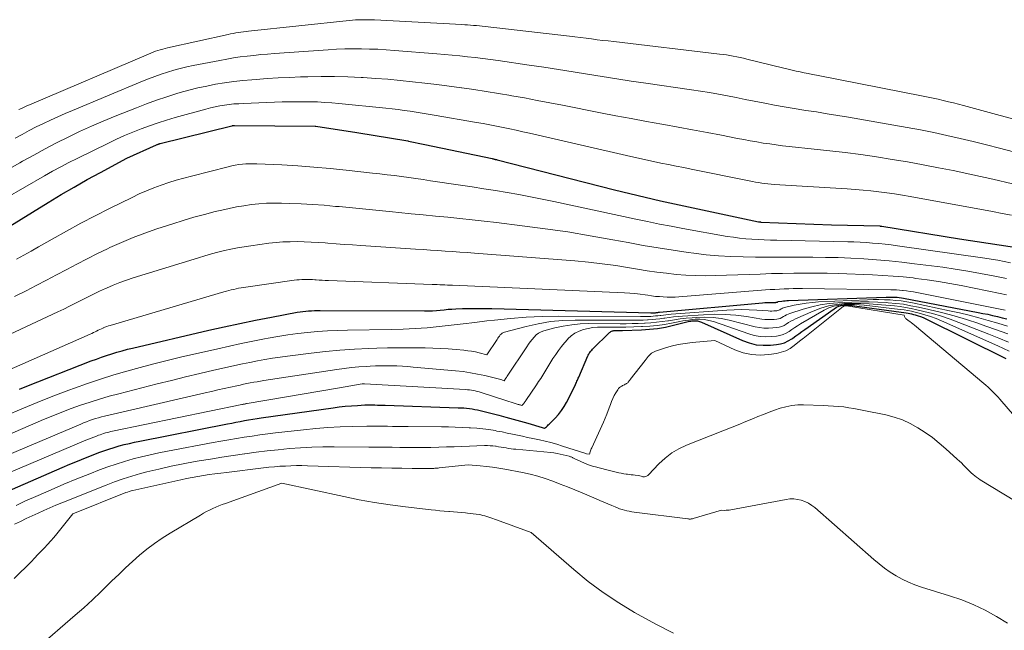
# Model space of a CAD drawing. Units: feet. Extents: x 1184172 to 1189172, y 7076370 to 7083870.
# Drawn here: x 1185043 to 1185146, y 7077704 to 7077767 of the extents above; entities that cross this region are included whole.
import ezdxf

# ---------------------------------------------------------------- set-up
doc = ezdxf.new("R2010")
doc.units = ezdxf.units.FT
doc.header["$MEASUREMENT"] = 0
doc.layers.add('Level 44', color=7, linetype='Continuous', lineweight=0)
doc.layers.add('Level 45', color=7, linetype='Continuous', lineweight=0)

msp = doc.modelspace()

# ---------------------------------------------------------------- linework, layer by layer
at = {"layer": 'Level 44', "color": 32, "linetype": 'Continuous', "lineweight": 30, "flags": 128}
for points, elevation in [([(1185041.89, 7077745.54), (1185046.34, 7077748.28), (1185047.68, 7077749.08), (1185049.03, 7077749.87), (1185050.39, 7077750.64), (1185051.76, 7077751.39), (1185054.52, 7077752.86), (1185057.6, 7077754.26), (1185057.65, 7077754.28), (1185057.7, 7077754.3), (1185057.75, 7077754.32), (1185057.79, 7077754.34), (1185057.84, 7077754.36), (1185057.89, 7077754.37), (1185057.94, 7077754.39), (1185057.99, 7077754.4), (1185065.44, 7077756.25), (1185065.46, 7077756.25), (1185065.48, 7077756.26), (1185065.51, 7077756.26), (1185065.53, 7077756.26), (1185065.62, 7077756.28), (1185065.64, 7077756.28), (1185065.67, 7077756.28), (1185065.69, 7077756.28), (1185065.71, 7077756.28), (1185074.09, 7077756.19), (1185074.15, 7077756.19), (1185078.42, 7077755.53), (1185083.73, 7077754.67), (1185083.8, 7077754.66), (1185085.49, 7077754.31), (1185092.51, 7077752.83), (1185092.57, 7077752.81), (1185092.64, 7077752.8), (1185092.7, 7077752.78), (1185092.77, 7077752.77), (1185092.83, 7077752.75), (1185092.9, 7077752.74), (1185092.96, 7077752.72), (1185093.03, 7077752.7), (1185105.24, 7077749.57), (1185110.02, 7077748.43), (1185120.21, 7077746.26), (1185120.23, 7077746.26), (1185120.24, 7077746.25), (1185120.26, 7077746.25), (1185120.28, 7077746.25), (1185120.36, 7077746.24), (1185120.38, 7077746.24), (1185120.4, 7077746.24), (1185120.42, 7077746.24), (1185120.43, 7077746.23), (1185127.79, 7077745.94), (1185132.82, 7077745.82), (1185132.83, 7077745.82), (1185132.85, 7077745.82), (1185132.87, 7077745.81), (1185132.89, 7077745.81), (1185132.96, 7077745.81), (1185132.97, 7077745.8), (1185132.99, 7077745.8), (1185133.01, 7077745.8), (1185133.03, 7077745.8), (1185141.1, 7077744.48), (1185148.22, 7077743.4)], 2230), ([(1185043.35, 7077728.84), (1185044.12, 7077729.14), (1185050.81, 7077731.78), (1185051.34, 7077731.98), (1185051.86, 7077732.17), (1185052.4, 7077732.35), (1185052.93, 7077732.53), (1185053.47, 7077732.69), (1185054.01, 7077732.84), (1185054.56, 7077732.99), (1185055.11, 7077733.12), (1185063.02, 7077734.97), (1185064.64, 7077735.34), (1185066.27, 7077735.69), (1185067.9, 7077736.03), (1185069.54, 7077736.34), (1185072.23, 7077736.84), (1185072.52, 7077736.89), (1185072.82, 7077736.93), (1185073.12, 7077736.97), (1185073.41, 7077736.99), (1185073.71, 7077737.01), (1185074.01, 7077737.03), (1185074.31, 7077737.03), (1185074.61, 7077737.03), (1185085.48, 7077736.99), (1185085.88, 7077736.99), (1185086.29, 7077737.01), (1185086.7, 7077737.03), (1185087.1, 7077737.07), (1185087.51, 7077737.11), (1185087.92, 7077737.15), (1185088.32, 7077737.17), (1185088.73, 7077737.19), (1185089.43, 7077737.22), (1185090.19, 7077737.24), (1185090.95, 7077737.25), (1185091.7, 7077737.25), (1185092.46, 7077737.24), (1185109, 7077736.78), (1185109.07, 7077736.78), (1185109.14, 7077736.78), (1185109.21, 7077736.78), (1185109.28, 7077736.78), (1185109.36, 7077736.79), (1185109.42, 7077736.79), (1185109.49, 7077736.8), (1185109.55, 7077736.81), (1185109.58, 7077736.81), (1185109.65, 7077736.82), (1185109.73, 7077736.83), (1185109.81, 7077736.84), (1185109.89, 7077736.84), (1185120.63, 7077737.83), (1185120.86, 7077737.85), (1185121.09, 7077737.86), (1185121.32, 7077737.87), (1185121.55, 7077737.87), (1185121.97, 7077737.87), (1185121.99, 7077737.87), (1185122.01, 7077737.87), (1185122.03, 7077737.88), (1185122.05, 7077737.88), (1185122.17, 7077737.89), (1185122.25, 7077737.95), (1185122.61, 7077738), (1185122.79, 7077738.03), (1185122.97, 7077738.05), (1185123.14, 7077738.07), (1185123.32, 7077738.08), (1185133.48, 7077738.42), (1185133.71, 7077738.42), (1185133.93, 7077738.43), (1185134.16, 7077738.42), (1185134.38, 7077738.42), (1185134.61, 7077738.4), (1185134.83, 7077738.38), (1185135.06, 7077738.35), (1185135.28, 7077738.31), (1185143.04, 7077736.83), (1185143.54, 7077736.73), (1185144.04, 7077736.63), (1185144.54, 7077736.52), (1185145.04, 7077736.4), (1185145.53, 7077736.28), (1185146.03, 7077736.15)], 2240), ([(1185041.23, 7077717.87), (1185047.78, 7077720.7), (1185048.58, 7077721.04), (1185049.39, 7077721.37), (1185050.2, 7077721.7), (1185051.01, 7077722.02), (1185051.61, 7077722.25), (1185052.13, 7077722.44), (1185052.65, 7077722.62), (1185053.18, 7077722.79), (1185053.71, 7077722.94), (1185054.24, 7077723.08), (1185054.78, 7077723.21), (1185055.32, 7077723.33), (1185055.86, 7077723.44), (1185064.97, 7077725.24), (1185065.41, 7077725.32), (1185065.85, 7077725.41), (1185066.29, 7077725.49), (1185066.73, 7077725.57), (1185067.17, 7077725.64), (1185067.61, 7077725.72), (1185068.05, 7077725.79), (1185068.49, 7077725.85), (1185075.95, 7077726.91), (1185076.58, 7077727), (1185077.22, 7077727.07), (1185077.86, 7077727.12), (1185078.5, 7077727.16), (1185079.25, 7077727.2), (1185079.51, 7077727.21), (1185079.78, 7077727.21), (1185080.04, 7077727.21), (1185080.3, 7077727.2), (1185080.57, 7077727.19), (1185080.83, 7077727.18), (1185081.1, 7077727.18), (1185081.36, 7077727.17), (1185088.98, 7077726.92), (1185089.26, 7077726.91), (1185089.55, 7077726.89), (1185089.84, 7077726.86), (1185090.13, 7077726.83), (1185090.41, 7077726.79), (1185090.7, 7077726.74), (1185090.98, 7077726.69), (1185091.26, 7077726.62), (1185093.19, 7077726.13), (1185093.94, 7077725.93), (1185094.7, 7077725.73), (1185095.45, 7077725.52), (1185096.2, 7077725.3), (1185097.71, 7077724.85), (1185097.79, 7077724.83), (1185097.94, 7077724.78), (1185098.14, 7077724.94), (1185098.24, 7077725.03), (1185098.34, 7077725.12), (1185098.43, 7077725.2), (1185098.52, 7077725.3), (1185099.05, 7077725.84), (1185099.39, 7077726.21), (1185099.7, 7077726.61), (1185099.98, 7077727.03), (1185100.23, 7077727.47), (1185101.12, 7077729.22), (1185101.17, 7077729.33), (1185101.22, 7077729.44), (1185101.27, 7077729.55), (1185101.32, 7077729.66), (1185101.36, 7077729.78), (1185101.41, 7077729.89), (1185101.46, 7077730), (1185101.51, 7077730.11), (1185102.45, 7077732.3), (1185102.49, 7077732.39), (1185102.54, 7077732.49), (1185102.6, 7077732.58), (1185102.65, 7077732.67), (1185102.72, 7077732.75), (1185102.78, 7077732.83), (1185102.85, 7077732.91), (1185102.93, 7077732.99), (1185104.71, 7077734.74), (1185104.77, 7077734.79), (1185104.84, 7077734.84), (1185104.92, 7077734.87), (1185105, 7077734.9), (1185105.09, 7077734.92), (1185105.17, 7077734.94), (1185105.26, 7077734.94), (1185105.35, 7077734.94), (1185105.47, 7077734.94), (1185105.62, 7077734.94), (1185105.77, 7077734.94), (1185105.92, 7077734.94), (1185106.07, 7077734.95), (1185108.02, 7077735.01), (1185108.87, 7077735.07), (1185109.71, 7077735.16), (1185110.54, 7077735.31), (1185111.37, 7077735.5), (1185112.75, 7077735.85), (1185112.88, 7077735.88), (1185113.01, 7077735.91), (1185113.15, 7077735.93), (1185113.28, 7077735.95), (1185113.44, 7077735.96), (1185113.65, 7077735.97), (1185113.86, 7077735.95), (1185114.06, 7077735.9), (1185114.26, 7077735.83), (1185118.54, 7077733.9), (1185119.24, 7077733.65), (1185119.96, 7077733.47), (1185120.69, 7077733.41), (1185121.44, 7077733.43), (1185122.07, 7077733.49), (1185122.5, 7077733.57), (1185122.91, 7077733.68), (1185123.3, 7077733.87), (1185123.67, 7077734.09), (1185123.76, 7077734.15), (1185124.07, 7077734.38), (1185124.38, 7077734.6), (1185124.7, 7077734.83), (1185125.01, 7077735.05), (1185128.06, 7077737.21), (1185128.3, 7077737.36), (1185128.56, 7077737.47), (1185128.83, 7077737.54), (1185129.12, 7077737.57), (1185129.19, 7077737.57), (1185129.44, 7077737.57), (1185129.7, 7077737.57), (1185129.95, 7077737.55), (1185130.2, 7077737.52), (1185135.57, 7077736.77), (1185135.76, 7077736.74), (1185135.95, 7077736.71), (1185136.13, 7077736.67), (1185136.32, 7077736.62), (1185136.51, 7077736.57), (1185136.79, 7077736.49), (1185137.06, 7077736.4), (1185137.33, 7077736.29), (1185137.59, 7077736.17), (1185145.94, 7077732.02)], 2250)]:
    msp.add_lwpolyline(points, dxfattribs=dict(at, elevation=elevation))
at = {"layer": 'Level 45', "color": 32, "linetype": 'Continuous', "lineweight": 0, "flags": 128}
for points, elevation in [([(1185043.26, 7077757.92), (1185043.54, 7077758.05), (1185043.82, 7077758.19), (1185044.11, 7077758.31), (1185044.4, 7077758.44), (1185056.75, 7077763.7), (1185057, 7077763.8), (1185057.24, 7077763.9), (1185057.49, 7077763.99), (1185057.74, 7077764.08), (1185057.99, 7077764.15), (1185058.24, 7077764.23), (1185058.49, 7077764.29), (1185058.75, 7077764.35), (1185065.04, 7077765.75), (1185065.3, 7077765.8), (1185065.57, 7077765.86), (1185065.83, 7077765.9), (1185066.1, 7077765.95), (1185066.37, 7077765.99), (1185066.63, 7077766.02), (1185066.9, 7077766.06), (1185067.17, 7077766.09), (1185077.63, 7077767.19), (1185077.96, 7077767.22), (1185078.29, 7077767.25), (1185078.62, 7077767.27), (1185078.95, 7077767.28), (1185079.27, 7077767.28), (1185079.6, 7077767.28), (1185079.93, 7077767.27), (1185080.26, 7077767.26), (1185089.34, 7077766.77), (1185089.65, 7077766.75), (1185089.95, 7077766.74), (1185090.25, 7077766.71), (1185090.56, 7077766.69), (1185090.86, 7077766.66), (1185091.17, 7077766.64), (1185091.47, 7077766.6), (1185091.77, 7077766.57), (1185100.53, 7077765.55), (1185101.11, 7077765.48), (1185101.69, 7077765.42), (1185102.27, 7077765.35), (1185102.84, 7077765.28), (1185103.42, 7077765.2), (1185104, 7077765.13), (1185104.58, 7077765.07), (1185105.16, 7077765), (1185116.15, 7077763.71), (1185116.51, 7077763.67), (1185116.87, 7077763.62), (1185117.22, 7077763.56), (1185117.58, 7077763.49), (1185117.93, 7077763.42), (1185118.29, 7077763.35), (1185118.64, 7077763.27), (1185118.99, 7077763.19), (1185122.85, 7077762.23), (1185123.27, 7077762.12), (1185123.69, 7077762.03), (1185124.11, 7077761.93), (1185124.53, 7077761.84), (1185124.96, 7077761.76), (1185125.38, 7077761.67), (1185125.8, 7077761.59), (1185126.23, 7077761.5), (1185137.32, 7077759.33), (1185137.85, 7077759.22), (1185138.37, 7077759.11), (1185138.9, 7077759), (1185139.42, 7077758.88), (1185139.95, 7077758.75), (1185140.47, 7077758.62), (1185140.99, 7077758.49), (1185141.51, 7077758.35), (1185156.68, 7077754.24)], 2222), ([(1185042.89, 7077754.94), (1185043.62, 7077755.35), (1185044.35, 7077755.74), (1185045.09, 7077756.12), (1185045.83, 7077756.49), (1185046.57, 7077756.84), (1185047.33, 7077757.19), (1185048.08, 7077757.53), (1185048.85, 7077757.85), (1185056.13, 7077760.87), (1185056.77, 7077761.13), (1185057.42, 7077761.38), (1185058.07, 7077761.61), (1185058.73, 7077761.82), (1185059.39, 7077762.02), (1185060.06, 7077762.2), (1185060.73, 7077762.36), (1185061.41, 7077762.51), (1185064.19, 7077763.05), (1185064.89, 7077763.18), (1185065.6, 7077763.3), (1185066.3, 7077763.4), (1185067.01, 7077763.49), (1185067.72, 7077763.57), (1185068.43, 7077763.65), (1185069.14, 7077763.71), (1185069.85, 7077763.76), (1185075.45, 7077764.15), (1185076.31, 7077764.2), (1185077.17, 7077764.24), (1185078.03, 7077764.25), (1185078.9, 7077764.25), (1185079.76, 7077764.23), (1185080.62, 7077764.2), (1185081.49, 7077764.15), (1185082.35, 7077764.09), (1185086.74, 7077763.74), (1185087.54, 7077763.67), (1185088.34, 7077763.6), (1185089.13, 7077763.52), (1185089.93, 7077763.43), (1185090.73, 7077763.34), (1185091.52, 7077763.25), (1185092.32, 7077763.14), (1185093.11, 7077763.03), (1185096.36, 7077762.55), (1185097.88, 7077762.33), (1185099.39, 7077762.1), (1185100.91, 7077761.86), (1185102.42, 7077761.61), (1185103.94, 7077761.37), (1185105.45, 7077761.13), (1185106.97, 7077760.9), (1185108.49, 7077760.68), (1185113.22, 7077759.98), (1185114.16, 7077759.84), (1185115.09, 7077759.69), (1185116.03, 7077759.53), (1185116.96, 7077759.35), (1185117.89, 7077759.17), (1185118.82, 7077758.99), (1185119.75, 7077758.81), (1185120.68, 7077758.63), (1185120.85, 7077758.59), (1185121.86, 7077758.4), (1185122.88, 7077758.21), (1185123.9, 7077758.04), (1185124.92, 7077757.88), (1185125.11, 7077757.85), (1185126.22, 7077757.68), (1185127.34, 7077757.5), (1185128.45, 7077757.32), (1185129.56, 7077757.13), (1185134.28, 7077756.32), (1185135.66, 7077756.07), (1185137.04, 7077755.81), (1185138.42, 7077755.53), (1185139.8, 7077755.24), (1185141.17, 7077754.93), (1185142.54, 7077754.61), (1185143.9, 7077754.27), (1185145.26, 7077753.92), (1185153.33, 7077751.8)], 2224), ([(1185042.28, 7077751.76), (1185043.39, 7077752.4), (1185043.65, 7077752.55), (1185044.82, 7077753.2), (1185046, 7077753.84), (1185047.19, 7077754.46), (1185048.39, 7077755.06), (1185049.6, 7077755.64), (1185050.82, 7077756.19), (1185052.05, 7077756.72), (1185053.29, 7077757.24), (1185055.5, 7077758.12), (1185056.54, 7077758.52), (1185057.59, 7077758.91), (1185058.65, 7077759.26), (1185059.72, 7077759.6), (1185060.04, 7077759.69), (1185060.96, 7077759.95), (1185061.88, 7077760.19), (1185062.81, 7077760.38), (1185063.74, 7077760.56), (1185064.68, 7077760.71), (1185065.62, 7077760.84), (1185066.57, 7077760.94), (1185067.52, 7077761.03), (1185067.94, 7077761.07), (1185069.1, 7077761.15), (1185070.26, 7077761.22), (1185071.42, 7077761.27), (1185072.58, 7077761.32), (1185073.32, 7077761.34), (1185074.71, 7077761.36), (1185076.1, 7077761.36), (1185077.49, 7077761.32), (1185078.88, 7077761.27), (1185079.1, 7077761.25), (1185080.38, 7077761.17), (1185081.66, 7077761.08), (1185082.94, 7077760.96), (1185084.21, 7077760.83), (1185085.49, 7077760.68), (1185086.76, 7077760.53), (1185088.03, 7077760.37), (1185089.3, 7077760.2), (1185089.33, 7077760.19), (1185090.61, 7077760.01), (1185091.89, 7077759.81), (1185093.16, 7077759.61), (1185094.44, 7077759.39), (1185094.53, 7077759.37), (1185095.85, 7077759.14), (1185097.17, 7077758.89), (1185098.49, 7077758.64), (1185099.81, 7077758.39), (1185103.76, 7077757.6), (1185105.36, 7077757.29), (1185106.95, 7077756.99), (1185108.55, 7077756.7), (1185110.15, 7077756.41), (1185110.34, 7077756.38), (1185111.84, 7077756.11), (1185113.35, 7077755.83), (1185114.85, 7077755.55), (1185116.35, 7077755.26), (1185118.02, 7077754.93), (1185118.69, 7077754.8), (1185119.35, 7077754.68), (1185120.02, 7077754.56), (1185120.69, 7077754.45), (1185121.37, 7077754.35), (1185122.04, 7077754.25), (1185122.71, 7077754.17), (1185123.39, 7077754.09), (1185125.98, 7077753.82), (1185127.61, 7077753.64), (1185129.23, 7077753.45), (1185130.85, 7077753.24), (1185132.47, 7077753.01), (1185134.09, 7077752.75), (1185135.7, 7077752.48), (1185137.31, 7077752.19), (1185138.92, 7077751.88), (1185140.43, 7077751.58), (1185142.5, 7077751.15), (1185144.56, 7077750.69), (1185146.61, 7077750.2)], 2226), ([(1185041.87, 7077748.68), (1185045.95, 7077751.04), (1185046.79, 7077751.51), (1185047.64, 7077751.97), (1185048.49, 7077752.42), (1185049.35, 7077752.85), (1185052.59, 7077754.45), (1185053.43, 7077754.85), (1185054.28, 7077755.23), (1185055.14, 7077755.59), (1185056, 7077755.93), (1185056.87, 7077756.25), (1185057.75, 7077756.55), (1185058.64, 7077756.83), (1185059.53, 7077757.09), (1185062.72, 7077757.98), (1185063.2, 7077758.11), (1185063.68, 7077758.22), (1185064.17, 7077758.31), (1185064.66, 7077758.39), (1185065.15, 7077758.46), (1185065.65, 7077758.51), (1185066.14, 7077758.54), (1185066.64, 7077758.57), (1185070.66, 7077758.72), (1185071.4, 7077758.74), (1185072.14, 7077758.75), (1185072.88, 7077758.75), (1185073.61, 7077758.74), (1185074.35, 7077758.72), (1185075.09, 7077758.68), (1185075.83, 7077758.63), (1185076.56, 7077758.56), (1185081.46, 7077758.06), (1185082.09, 7077757.99), (1185082.72, 7077757.92), (1185083.35, 7077757.84), (1185083.97, 7077757.75), (1185084.6, 7077757.66), (1185085.23, 7077757.56), (1185085.85, 7077757.46), (1185086.47, 7077757.35), (1185090.88, 7077756.59), (1185091.57, 7077756.47), (1185092.26, 7077756.34), (1185092.95, 7077756.21), (1185093.64, 7077756.07), (1185094.33, 7077755.93), (1185095.01, 7077755.78), (1185095.7, 7077755.63), (1185096.39, 7077755.48), (1185106.93, 7077753.06), (1185107.71, 7077752.88), (1185108.5, 7077752.71), (1185109.28, 7077752.54), (1185110.06, 7077752.37), (1185110.85, 7077752.21), (1185111.63, 7077752.05), (1185112.42, 7077751.89), (1185113.2, 7077751.73), (1185119.24, 7077750.5), (1185119.56, 7077750.44), (1185119.88, 7077750.38), (1185120.21, 7077750.33), (1185120.53, 7077750.28), (1185120.86, 7077750.24), (1185121.18, 7077750.2), (1185121.51, 7077750.17), (1185121.84, 7077750.15), (1185129.43, 7077749.68), (1185130.25, 7077749.63), (1185131.07, 7077749.56), (1185131.9, 7077749.47), (1185132.72, 7077749.38), (1185133.54, 7077749.27), (1185134.35, 7077749.16), (1185135.17, 7077749.02), (1185135.98, 7077748.88), (1185144.53, 7077747.32), (1185145.53, 7077747.13), (1185146.53, 7077746.93)], 2228), ([(1185043.04, 7077742.36), (1185043.81, 7077742.78), (1185044.57, 7077743.21), (1185045.33, 7077743.64), (1185046.75, 7077744.46), (1185048.22, 7077745.29), (1185049.71, 7077746.1), (1185051.21, 7077746.88), (1185052.72, 7077747.65), (1185055.05, 7077748.8), (1185055.8, 7077749.15), (1185056.55, 7077749.48), (1185057.31, 7077749.79), (1185058.08, 7077750.07), (1185058.86, 7077750.33), (1185059.64, 7077750.58), (1185060.43, 7077750.8), (1185061.23, 7077751.01), (1185065.05, 7077751.98), (1185065.42, 7077752.06), (1185065.78, 7077752.14), (1185066.15, 7077752.2), (1185066.52, 7077752.25), (1185066.89, 7077752.28), (1185067.26, 7077752.3), (1185067.64, 7077752.3), (1185068.01, 7077752.29), (1185070.62, 7077752.17), (1185072.29, 7077752.07), (1185073.97, 7077751.95), (1185075.64, 7077751.81), (1185077.31, 7077751.64), (1185080.06, 7077751.33), (1185080.82, 7077751.24), (1185081.57, 7077751.15), (1185082.33, 7077751.06), (1185083.08, 7077750.96), (1185083.83, 7077750.85), (1185084.58, 7077750.75), (1185085.34, 7077750.64), (1185086.09, 7077750.53), (1185089.22, 7077750.07), (1185090.43, 7077749.88), (1185091.65, 7077749.69), (1185092.86, 7077749.5), (1185094.07, 7077749.29), (1185095.29, 7077749.08), (1185096.49, 7077748.85), (1185097.7, 7077748.61), (1185098.9, 7077748.36), (1185107.46, 7077746.52), (1185108.67, 7077746.27), (1185109.89, 7077746.02), (1185111.11, 7077745.79), (1185112.33, 7077745.56), (1185116.95, 7077744.74), (1185117.59, 7077744.64), (1185118.23, 7077744.55), (1185118.87, 7077744.49), (1185119.51, 7077744.44), (1185120.15, 7077744.4), (1185120.8, 7077744.37), (1185121.44, 7077744.35), (1185122.09, 7077744.33), (1185129.48, 7077744.18), (1185130.13, 7077744.16), (1185130.78, 7077744.13), (1185131.42, 7077744.09), (1185132.07, 7077744.05), (1185132.71, 7077743.99), (1185133.36, 7077743.92), (1185134, 7077743.85), (1185134.64, 7077743.76), (1185143.74, 7077742.47), (1185144.41, 7077742.36), (1185145.09, 7077742.25), (1185145.76, 7077742.13), (1185146.42, 7077741.99)], 2232), ([(1185042.82, 7077738.47), (1185044.03, 7077739.08), (1185045.09, 7077739.62), (1185046.15, 7077740.17), (1185047.2, 7077740.73), (1185048.26, 7077741.3), (1185049.31, 7077741.86), (1185050.37, 7077742.41), (1185051.44, 7077742.95), (1185052.51, 7077743.46), (1185052.74, 7077743.57), (1185053.94, 7077744.11), (1185055.15, 7077744.62), (1185056.38, 7077745.08), (1185057.63, 7077745.51), (1185059.3, 7077746.06), (1185060.38, 7077746.4), (1185061.48, 7077746.73), (1185062.58, 7077747.03), (1185063.68, 7077747.31), (1185064.37, 7077747.48), (1185065.14, 7077747.65), (1185065.9, 7077747.81), (1185066.68, 7077747.93), (1185067.46, 7077748.04), (1185068.24, 7077748.12), (1185069.02, 7077748.18), (1185069.8, 7077748.2), (1185070.59, 7077748.19), (1185071.42, 7077748.16), (1185072.62, 7077748.11), (1185073.82, 7077748.05), (1185075.02, 7077747.97), (1185076.22, 7077747.86), (1185076.6, 7077747.83), (1185077.98, 7077747.7), (1185079.37, 7077747.57), (1185080.75, 7077747.43), (1185082.14, 7077747.29), (1185082.8, 7077747.23), (1185084.07, 7077747.1), (1185085.34, 7077746.98), (1185086.61, 7077746.85), (1185087.88, 7077746.72), (1185089.15, 7077746.59), (1185090.42, 7077746.46), (1185091.68, 7077746.32), (1185092.95, 7077746.17), (1185095.63, 7077745.85), (1185098, 7077745.54), (1185100.36, 7077745.2), (1185102.71, 7077744.81), (1185105.06, 7077744.39), (1185106.64, 7077744.09), (1185108.2, 7077743.8), (1185109.76, 7077743.53), (1185111.33, 7077743.29), (1185112.89, 7077743.06), (1185113.49, 7077742.98), (1185114.76, 7077742.83), (1185116.04, 7077742.71), (1185117.32, 7077742.64), (1185118.61, 7077742.6), (1185119.9, 7077742.59), (1185121.18, 7077742.58), (1185122.47, 7077742.57), (1185123.75, 7077742.57), (1185125.84, 7077742.57), (1185127.17, 7077742.55), (1185128.49, 7077742.53), (1185129.82, 7077742.47), (1185131.14, 7077742.41), (1185132.46, 7077742.31), (1185133.78, 7077742.2), (1185135.1, 7077742.06), (1185136.42, 7077741.9), (1185139.36, 7077741.52), (1185140.67, 7077741.33), (1185141.98, 7077741.13), (1185143.29, 7077740.89), (1185144.59, 7077740.64), (1185144.78, 7077740.6), (1185145.98, 7077740.34)], 2234), ([(1185041.8, 7077734.28), (1185047.32, 7077736.88), (1185047.94, 7077737.18), (1185048.56, 7077737.48), (1185049.18, 7077737.79), (1185049.8, 7077738.11), (1185050.41, 7077738.42), (1185051.03, 7077738.73), (1185051.65, 7077739.03), (1185052.28, 7077739.32), (1185052.39, 7077739.36), (1185053.07, 7077739.66), (1185053.77, 7077739.94), (1185054.47, 7077740.19), (1185055.18, 7077740.43), (1185061.95, 7077742.52), (1185062.62, 7077742.72), (1185063.3, 7077742.91), (1185063.97, 7077743.09), (1185064.65, 7077743.26), (1185065.33, 7077743.41), (1185066.02, 7077743.55), (1185066.71, 7077743.66), (1185067.4, 7077743.76), (1185069.29, 7077744.02), (1185070.02, 7077744.1), (1185070.74, 7077744.16), (1185071.48, 7077744.18), (1185072.21, 7077744.19), (1185072.94, 7077744.18), (1185073.68, 7077744.15), (1185074.41, 7077744.11), (1185075.14, 7077744.06), (1185075.4, 7077744.04), (1185076.26, 7077743.97), (1185077.12, 7077743.91), (1185077.98, 7077743.85), (1185078.84, 7077743.79), (1185084.54, 7077743.41), (1185085.31, 7077743.36), (1185086.08, 7077743.31), (1185086.84, 7077743.26), (1185087.61, 7077743.21), (1185088.38, 7077743.16), (1185089.14, 7077743.11), (1185089.91, 7077743.05), (1185090.67, 7077742.99), (1185101.1, 7077742.18), (1185102.53, 7077742.05), (1185103.95, 7077741.9), (1185105.37, 7077741.7), (1185106.79, 7077741.47), (1185107.61, 7077741.33), (1185108.62, 7077741.17), (1185109.62, 7077741.03), (1185110.63, 7077740.9), (1185111.64, 7077740.79), (1185112.66, 7077740.71), (1185113.67, 7077740.66), (1185114.69, 7077740.65), (1185115.71, 7077740.66), (1185119.23, 7077740.79), (1185120.39, 7077740.82), (1185121.55, 7077740.86), (1185122.7, 7077740.88), (1185123.86, 7077740.91), (1185125.02, 7077740.92), (1185126.17, 7077740.92), (1185127.33, 7077740.9), (1185128.48, 7077740.87), (1185132.06, 7077740.73), (1185133.12, 7077740.68), (1185134.19, 7077740.61), (1185135.25, 7077740.52), (1185136.3, 7077740.41), (1185136.57, 7077740.37), (1185137.75, 7077740.22), (1185138.93, 7077740.04), (1185140.11, 7077739.84), (1185141.29, 7077739.62), (1185145.32, 7077738.8), (1185145.98, 7077738.66)], 2236), ([(1185040.76, 7077730.21), (1185050.69, 7077734.57), (1185050.86, 7077734.65), (1185051.03, 7077734.73), (1185051.2, 7077734.81), (1185051.36, 7077734.89), (1185051.53, 7077734.97), (1185051.69, 7077735.05), (1185051.86, 7077735.12), (1185052.03, 7077735.2), (1185052.05, 7077735.21), (1185052.23, 7077735.28), (1185052.41, 7077735.35), (1185052.6, 7077735.42), (1185052.79, 7077735.48), (1185064.61, 7077738.97), (1185064.86, 7077739.04), (1185065.11, 7077739.11), (1185065.37, 7077739.17), (1185065.62, 7077739.23), (1185065.88, 7077739.29), (1185066.13, 7077739.34), (1185066.39, 7077739.38), (1185066.65, 7077739.42), (1185071.9, 7077740.17), (1185072.17, 7077740.21), (1185072.44, 7077740.23), (1185072.71, 7077740.25), (1185072.98, 7077740.26), (1185073.26, 7077740.25), (1185073.53, 7077740.25), (1185073.8, 7077740.24), (1185074.07, 7077740.22), (1185074.18, 7077740.22), (1185074.5, 7077740.2), (1185074.83, 7077740.18), (1185075.15, 7077740.16), (1185075.48, 7077740.15), (1185086.27, 7077739.74), (1185086.53, 7077739.73), (1185086.79, 7077739.72), (1185087.05, 7077739.71), (1185087.32, 7077739.7), (1185087.58, 7077739.69), (1185087.84, 7077739.68), (1185088.1, 7077739.67), (1185088.36, 7077739.66), (1185106.28, 7077738.86), (1185106.82, 7077738.83), (1185107.35, 7077738.79), (1185107.89, 7077738.72), (1185108.42, 7077738.65), (1185108.68, 7077738.61), (1185109.08, 7077738.55), (1185109.49, 7077738.5), (1185109.89, 7077738.47), (1185110.3, 7077738.44), (1185110.7, 7077738.42), (1185111.11, 7077738.42), (1185111.52, 7077738.43), (1185111.92, 7077738.46), (1185120.93, 7077739.17), (1185121.41, 7077739.2), (1185121.89, 7077739.23), (1185122.38, 7077739.26), (1185122.86, 7077739.28), (1185123.34, 7077739.29), (1185123.82, 7077739.3), (1185124.3, 7077739.31), (1185124.78, 7077739.3), (1185133.95, 7077739.19), (1185134.25, 7077739.18), (1185134.56, 7077739.17), (1185134.86, 7077739.15), (1185135.17, 7077739.12), (1185135.26, 7077739.11), (1185135.61, 7077739.07), (1185135.96, 7077739.02), (1185136.31, 7077738.96), (1185136.66, 7077738.9), (1185145.87, 7077737.07)], 2238), ([(1185036.24, 7077719.53), (1185049.71, 7077725.22), (1185050.01, 7077725.35), (1185050.32, 7077725.46), (1185050.63, 7077725.58), (1185050.94, 7077725.68), (1185051.25, 7077725.78), (1185051.57, 7077725.87), (1185051.88, 7077725.96), (1185052.2, 7077726.03), (1185062.64, 7077728.45), (1185063.31, 7077728.61), (1185063.97, 7077728.76), (1185064.64, 7077728.91), (1185065.3, 7077729.06), (1185065.94, 7077729.2), (1185066.29, 7077729.27), (1185066.64, 7077729.35), (1185066.99, 7077729.42), (1185067.34, 7077729.49), (1185067.7, 7077729.56), (1185068.05, 7077729.62), (1185068.4, 7077729.68), (1185068.76, 7077729.74), (1185076.36, 7077730.9), (1185077.12, 7077731.01), (1185077.87, 7077731.1), (1185078.63, 7077731.17), (1185079.39, 7077731.22), (1185079.8, 7077731.24), (1185080.36, 7077731.27), (1185080.92, 7077731.28), (1185081.48, 7077731.28), (1185082.04, 7077731.28), (1185082.6, 7077731.26), (1185083.16, 7077731.23), (1185083.72, 7077731.19), (1185084.28, 7077731.15), (1185088.7, 7077730.76), (1185089.47, 7077730.67), (1185090.24, 7077730.56), (1185090.99, 7077730.42), (1185091.75, 7077730.25), (1185093, 7077729.94), (1185093.13, 7077729.91), (1185093.25, 7077729.88), (1185093.37, 7077729.84), (1185093.5, 7077729.8), (1185093.74, 7077729.72), (1185093.93, 7077729.99), (1185093.94, 7077730), (1185093.95, 7077730.02), (1185093.96, 7077730.04), (1185093.98, 7077730.06), (1185094.02, 7077730.14), (1185094.04, 7077730.16), (1185094.05, 7077730.17), (1185094.06, 7077730.19), (1185094.07, 7077730.21), (1185096.1, 7077733.24), (1185096.28, 7077733.51), (1185096.47, 7077733.76), (1185096.66, 7077734.02), (1185096.86, 7077734.26), (1185097.08, 7077734.48), (1185097.32, 7077734.67), (1185097.59, 7077734.81), (1185097.89, 7077734.92), (1185099.02, 7077735.21), (1185099.89, 7077735.41), (1185100.78, 7077735.55), (1185101.67, 7077735.63), (1185102.57, 7077735.66), (1185105.8, 7077735.65), (1185106.43, 7077735.65), (1185107.07, 7077735.66), (1185107.7, 7077735.68), (1185108.33, 7077735.7), (1185108.43, 7077735.71), (1185109.01, 7077735.74), (1185109.6, 7077735.8), (1185110.18, 7077735.87), (1185110.76, 7077735.96), (1185110.84, 7077735.97), (1185111.46, 7077736.07), (1185112.07, 7077736.15), (1185112.69, 7077736.22), (1185113.31, 7077736.27), (1185113.78, 7077736.3), (1185114.63, 7077736.32), (1185115.48, 7077736.29), (1185116.32, 7077736.18), (1185117.16, 7077736.01), (1185119.84, 7077735.34), (1185120.3, 7077735.25), (1185120.77, 7077735.2), (1185121.23, 7077735.19), (1185121.7, 7077735.21), (1185122.09, 7077735.25), (1185122.36, 7077735.3), (1185122.61, 7077735.37), (1185122.86, 7077735.48), (1185123.09, 7077735.62), (1185123.31, 7077735.77), (1185123.55, 7077735.91), (1185123.79, 7077736.04), (1185124.04, 7077736.16), (1185125.88, 7077736.97), (1185126.68, 7077737.26), (1185127.48, 7077737.5), (1185128.31, 7077737.65), (1185129.15, 7077737.74), (1185129.17, 7077737.74), (1185130.01, 7077737.76), (1185130.86, 7077737.76), (1185131.7, 7077737.72), (1185132.54, 7077737.66), (1185134.33, 7077737.5), (1185134.92, 7077737.43), (1185135.5, 7077737.35), (1185136.08, 7077737.24), (1185136.66, 7077737.11), (1185137.38, 7077736.94), (1185138.31, 7077736.7), (1185139.23, 7077736.43), (1185140.14, 7077736.12), (1185141.04, 7077735.79), (1185144.17, 7077734.57), (1185145.19, 7077734.16), (1185146.21, 7077733.74)], 2246), ([(1185038.51, 7077718.59), (1185050.23, 7077723.53), (1185050.51, 7077723.64), (1185050.79, 7077723.75), (1185051.07, 7077723.86), (1185051.35, 7077723.97), (1185051.55, 7077724.05), (1185051.73, 7077724.11), (1185051.91, 7077724.18), (1185052.09, 7077724.23), (1185052.28, 7077724.29), (1185052.46, 7077724.34), (1185052.65, 7077724.38), (1185052.83, 7077724.43), (1185053.02, 7077724.47), (1185066.46, 7077727.25), (1185066.53, 7077727.26), (1185066.6, 7077727.27), (1185066.67, 7077727.29), (1185066.74, 7077727.3), (1185066.81, 7077727.31), (1185066.87, 7077727.32), (1185066.94, 7077727.34), (1185067.01, 7077727.35), (1185076.64, 7077729), (1185078.97, 7077729.4), (1185078.98, 7077729.4), (1185079, 7077729.41), (1185079.02, 7077729.41), (1185079.03, 7077729.41), (1185079.1, 7077729.41), (1185079.21, 7077729.41), (1185089.73, 7077728.8), (1185089.94, 7077728.79), (1185090.14, 7077728.77), (1185090.35, 7077728.74), (1185090.55, 7077728.7), (1185090.75, 7077728.66), (1185090.95, 7077728.61), (1185091.15, 7077728.56), (1185091.35, 7077728.5), (1185094.03, 7077727.63), (1185094.25, 7077727.56), (1185094.47, 7077727.49), (1185094.69, 7077727.43), (1185094.91, 7077727.36), (1185095.22, 7077727.26), (1185095.28, 7077727.24), (1185095.35, 7077727.22), (1185095.41, 7077727.21), (1185095.47, 7077727.19), (1185095.59, 7077727.15), (1185095.66, 7077727.22), (1185095.7, 7077727.26), (1185095.73, 7077727.29), (1185095.77, 7077727.33), (1185095.8, 7077727.37), (1185095.83, 7077727.41), (1185095.87, 7077727.47), (1185095.91, 7077727.54), (1185095.96, 7077727.6), (1185096, 7077727.66), (1185097.11, 7077729.29), (1185097.33, 7077729.63), (1185097.55, 7077729.97), (1185097.76, 7077730.31), (1185097.97, 7077730.66), (1185098.17, 7077731), (1185098.39, 7077731.35), (1185098.6, 7077731.69), (1185098.82, 7077732.03), (1185099.11, 7077732.45), (1185099.4, 7077732.87), (1185099.7, 7077733.27), (1185100.02, 7077733.67), (1185100.36, 7077734.05), (1185100.37, 7077734.07), (1185100.73, 7077734.4), (1185101.11, 7077734.68), (1185101.54, 7077734.89), (1185102, 7077735.06), (1185102.48, 7077735.17), (1185102.97, 7077735.25), (1185103.46, 7077735.29), (1185103.95, 7077735.3), (1185104.77, 7077735.3), (1185105.59, 7077735.29), (1185106.4, 7077735.3), (1185107.22, 7077735.32), (1185108.03, 7077735.35), (1185108.14, 7077735.35), (1185108.9, 7077735.4), (1185109.65, 7077735.48), (1185110.41, 7077735.58), (1185111.16, 7077735.72), (1185112.03, 7077735.89), (1185112.34, 7077735.95), (1185112.66, 7077736), (1185112.97, 7077736.04), (1185113.29, 7077736.08), (1185113.62, 7077736.11), (1185114.1, 7077736.12), (1185114.58, 7077736.09), (1185115.05, 7077736), (1185115.51, 7077735.87), (1185119.18, 7077734.6), (1185119.76, 7077734.44), (1185120.36, 7077734.33), (1185120.96, 7077734.3), (1185121.57, 7077734.32), (1185122.08, 7077734.37), (1185122.43, 7077734.43), (1185122.76, 7077734.53), (1185123.08, 7077734.67), (1185123.38, 7077734.85), (1185123.67, 7077735.06), (1185123.97, 7077735.26), (1185124.27, 7077735.45), (1185124.58, 7077735.63), (1185127.04, 7077737.05), (1185127.53, 7077737.29), (1185128.03, 7077737.47), (1185128.55, 7077737.58), (1185129.09, 7077737.64), (1185129.18, 7077737.65), (1185129.68, 7077737.66), (1185130.18, 7077737.65), (1185130.68, 7077737.62), (1185131.18, 7077737.57), (1185134.95, 7077737.14), (1185135.34, 7077737.09), (1185135.72, 7077737.03), (1185136.11, 7077736.95), (1185136.49, 7077736.86), (1185136.92, 7077736.76), (1185137.51, 7077736.59), (1185138.09, 7077736.41), (1185138.67, 7077736.19), (1185139.23, 7077735.96), (1185145.08, 7077733.36), (1185145.68, 7077733.09), (1185146.28, 7077732.81)], 2248), ([(1185039.13, 7077722.79), (1185045.85, 7077725.68), (1185046.8, 7077726.08), (1185047.76, 7077726.46), (1185048.73, 7077726.82), (1185049.7, 7077727.17), (1185050.68, 7077727.5), (1185051.67, 7077727.81), (1185052.66, 7077728.1), (1185053.66, 7077728.37), (1185057.67, 7077729.39), (1185059.14, 7077729.76), (1185060.61, 7077730.12), (1185062.09, 7077730.47), (1185063.56, 7077730.81), (1185064.96, 7077731.13), (1185065.74, 7077731.3), (1185066.52, 7077731.47), (1185067.3, 7077731.63), (1185068.08, 7077731.78), (1185068.87, 7077731.93), (1185069.65, 7077732.06), (1185070.44, 7077732.18), (1185071.23, 7077732.29), (1185073.66, 7077732.6), (1185075.16, 7077732.77), (1185076.67, 7077732.91), (1185078.18, 7077733.01), (1185079.69, 7077733.09), (1185080.49, 7077733.12), (1185081.6, 7077733.15), (1185082.71, 7077733.16), (1185083.82, 7077733.16), (1185084.92, 7077733.15), (1185085.52, 7077733.14), (1185086.33, 7077733.11), (1185087.14, 7077733.08), (1185087.94, 7077733.03), (1185088.75, 7077732.96), (1185089.56, 7077732.89), (1185089.96, 7077732.85), (1185090.36, 7077732.79), (1185090.76, 7077732.72), (1185091.15, 7077732.63), (1185091.94, 7077732.43), (1185093.01, 7077734.02), (1185093.09, 7077734.14), (1185093.17, 7077734.26), (1185093.26, 7077734.37), (1185093.35, 7077734.48), (1185093.44, 7077734.58), (1185093.55, 7077734.66), (1185093.67, 7077734.73), (1185093.8, 7077734.78), (1185096.04, 7077735.37), (1185097.3, 7077735.65), (1185098.57, 7077735.87), (1185099.85, 7077735.98), (1185101.15, 7077736.03), (1185106.86, 7077736.02), (1185107.3, 7077736.02), (1185107.75, 7077736.03), (1185108.2, 7077736.04), (1185108.65, 7077736.06), (1185108.71, 7077736.06), (1185109.13, 7077736.09), (1185109.54, 7077736.12), (1185109.95, 7077736.17), (1185110.36, 7077736.23), (1185110.46, 7077736.24), (1185110.91, 7077736.3), (1185111.37, 7077736.36), (1185111.83, 7077736.4), (1185112.29, 7077736.44), (1185114.49, 7077736.59), (1185115.61, 7077736.63), (1185116.73, 7077736.62), (1185117.84, 7077736.53), (1185118.95, 7077736.39), (1185120.53, 7077736.14), (1185120.85, 7077736.1), (1185121.18, 7077736.08), (1185121.5, 7077736.08), (1185121.83, 7077736.1), (1185122.1, 7077736.13), (1185122.29, 7077736.16), (1185122.47, 7077736.21), (1185122.63, 7077736.29), (1185122.8, 7077736.39), (1185122.95, 7077736.49), (1185123.12, 7077736.58), (1185123.29, 7077736.66), (1185123.47, 7077736.73), (1185124.86, 7077737.17), (1185125.74, 7077737.41), (1185126.63, 7077737.61), (1185127.54, 7077737.74), (1185128.45, 7077737.82), (1185129.91, 7077737.9), (1185130.81, 7077737.93), (1185131.7, 7077737.93), (1185132.6, 7077737.91), (1185133.49, 7077737.86), (1185133.7, 7077737.84), (1185134.49, 7077737.76), (1185135.28, 7077737.67), (1185136.06, 7077737.53), (1185136.83, 7077737.37), (1185137.92, 7077737.13), (1185139.24, 7077736.81), (1185140.54, 7077736.46), (1185141.84, 7077736.08), (1185143.12, 7077735.66), (1185143.36, 7077735.58), (1185144.75, 7077735.1), (1185146.14, 7077734.6)], 2244), ([(1185041.96, 7077726.11), (1185043.57, 7077726.8), (1185045.19, 7077727.47), (1185046.82, 7077728.11), (1185048.46, 7077728.73), (1185049.05, 7077728.95), (1185050.41, 7077729.43), (1185051.77, 7077729.89), (1185053.14, 7077730.32), (1185054.52, 7077730.73), (1185055.91, 7077731.11), (1185057.3, 7077731.48), (1185058.69, 7077731.82), (1185060.09, 7077732.16), (1185063.98, 7077733.05), (1185065.19, 7077733.32), (1185066.39, 7077733.58), (1185067.6, 7077733.83), (1185068.81, 7077734.07), (1185069.2, 7077734.14), (1185070.22, 7077734.32), (1185071.25, 7077734.48), (1185072.28, 7077734.62), (1185073.31, 7077734.74), (1185074.34, 7077734.83), (1185075.38, 7077734.9), (1185076.42, 7077734.95), (1185077.46, 7077734.98), (1185082, 7077735.05), (1185083.25, 7077735.09), (1185084.5, 7077735.15), (1185085.74, 7077735.24), (1185086.99, 7077735.36), (1185088.23, 7077735.5), (1185089.47, 7077735.64), (1185090.71, 7077735.79), (1185091.96, 7077735.94), (1185092.76, 7077736.04), (1185094.4, 7077736.21), (1185096.05, 7077736.34), (1185097.7, 7077736.41), (1185099.35, 7077736.43), (1185107.92, 7077736.4), (1185108.18, 7077736.4), (1185108.44, 7077736.4), (1185108.7, 7077736.41), (1185108.96, 7077736.42), (1185109, 7077736.42), (1185109.24, 7077736.44), (1185109.48, 7077736.46), (1185109.72, 7077736.48), (1185109.96, 7077736.51), (1185110.03, 7077736.52), (1185110.31, 7077736.55), (1185110.58, 7077736.59), (1185110.86, 7077736.61), (1185111.13, 7077736.64), (1185116.89, 7077737.07), (1185117.68, 7077737.11), (1185118.46, 7077737.13), (1185119.24, 7077737.11), (1185120.03, 7077737.07), (1185121.22, 7077736.98), (1185121.41, 7077736.97), (1185121.59, 7077736.97), (1185121.78, 7077736.98), (1185121.96, 7077736.99), (1185122.12, 7077737.01), (1185122.22, 7077737.02), (1185122.32, 7077737.05), (1185122.41, 7077737.1), (1185122.5, 7077737.15), (1185122.59, 7077737.21), (1185122.69, 7077737.26), (1185122.79, 7077737.3), (1185122.89, 7077737.33), (1185123.92, 7077737.57), (1185124.54, 7077737.7), (1185125.17, 7077737.8), (1185125.8, 7077737.87), (1185126.43, 7077737.92), (1185131.54, 7077738.14), (1185132.13, 7077738.16), (1185132.71, 7077738.16), (1185133.3, 7077738.15), (1185133.89, 7077738.13), (1185134.47, 7077738.08), (1185135.05, 7077738.02), (1185135.63, 7077737.93), (1185136.21, 7077737.82), (1185140.08, 7077737.01), (1185141.09, 7077736.78), (1185142.1, 7077736.54), (1185143.1, 7077736.28), (1185144.1, 7077736), (1185145.09, 7077735.71), (1185146.08, 7077735.4)], 2242), ([(1185042.98, 7077716.76), (1185043.91, 7077717.18), (1185045.3, 7077717.8), (1185046.63, 7077718.39), (1185047.97, 7077718.96), (1185049.32, 7077719.51), (1185050.67, 7077720.05), (1185051.67, 7077720.44), (1185052.52, 7077720.76), (1185053.39, 7077721.06), (1185054.27, 7077721.33), (1185055.15, 7077721.59), (1185056.04, 7077721.81), (1185056.93, 7077722.03), (1185057.83, 7077722.22), (1185058.73, 7077722.4), (1185063.49, 7077723.28), (1185064.29, 7077723.42), (1185065.1, 7077723.57), (1185065.91, 7077723.71), (1185066.72, 7077723.84), (1185067.54, 7077723.97), (1185068.35, 7077724.08), (1185069.16, 7077724.19), (1185069.98, 7077724.29), (1185072.88, 7077724.62), (1185074.15, 7077724.75), (1185075.42, 7077724.85), (1185076.7, 7077724.92), (1185077.98, 7077724.96), (1185079.46, 7077725), (1185080, 7077725), (1185080.54, 7077725.01), (1185081.07, 7077725), (1185081.61, 7077724.99), (1185082.15, 7077724.97), (1185082.68, 7077724.96), (1185083.22, 7077724.95), (1185083.76, 7077724.95), (1185087.23, 7077724.92), (1185087.95, 7077724.91), (1185088.67, 7077724.89), (1185089.38, 7077724.87), (1185090.1, 7077724.84), (1185090.25, 7077724.84), (1185090.89, 7077724.79), (1185091.53, 7077724.73), (1185092.17, 7077724.64), (1185092.8, 7077724.53), (1185093, 7077724.49), (1185093.54, 7077724.39), (1185094.07, 7077724.28), (1185094.6, 7077724.17), (1185095.13, 7077724.05), (1185095.66, 7077723.94), (1185096.19, 7077723.82), (1185096.72, 7077723.71), (1185097.25, 7077723.6), (1185097.41, 7077723.57), (1185098.02, 7077723.43), (1185098.62, 7077723.28), (1185099.22, 7077723.11), (1185099.82, 7077722.93), (1185102.23, 7077722.15), (1185102.3, 7077722.12), (1185102.61, 7077722.09), (1185102.68, 7077722.31), (1185102.72, 7077722.42), (1185102.75, 7077722.53), (1185102.8, 7077722.64), (1185102.85, 7077722.75), (1185104.08, 7077725.42), (1185104.26, 7077725.82), (1185104.43, 7077726.23), (1185104.58, 7077726.64), (1185104.73, 7077727.06), (1185104.8, 7077727.25), (1185104.91, 7077727.57), (1185105.04, 7077727.88), (1185105.2, 7077728.17), (1185105.37, 7077728.46), (1185105.57, 7077728.78), (1185105.65, 7077728.9), (1185105.75, 7077729.01), (1185105.86, 7077729.1), (1185105.99, 7077729.17), (1185106.07, 7077729.22), (1185106.16, 7077729.27), (1185106.25, 7077729.31), (1185106.34, 7077729.36), (1185106.43, 7077729.41), (1185106.48, 7077729.44), (1185106.54, 7077729.48), (1185106.6, 7077729.52), (1185106.65, 7077729.57), (1185106.69, 7077729.62), (1185106.73, 7077729.68), (1185106.78, 7077729.73), (1185106.82, 7077729.79), (1185106.87, 7077729.84), (1185108.43, 7077731.81), (1185108.72, 7077732.23), (1185108.89, 7077732.42), (1185109.07, 7077732.58), (1185109.28, 7077732.71), (1185109.5, 7077732.81), (1185110.42, 7077733.11), (1185111.13, 7077733.31), (1185111.84, 7077733.48), (1185112.57, 7077733.6), (1185113.3, 7077733.69), (1185115.65, 7077733.9), (1185117.74, 7077732.95), (1185118.59, 7077732.64), (1185119.46, 7077732.44), (1185120.36, 7077732.39), (1185121.27, 7077732.44), (1185122.06, 7077732.56), (1185122.57, 7077732.68), (1185123.05, 7077732.84), (1185123.5, 7077733.09), (1185123.92, 7077733.38), (1185124.65, 7077733.97), (1185124.7, 7077734.01), (1185124.74, 7077734.04), (1185124.78, 7077734.08), (1185124.83, 7077734.11), (1185128.99, 7077737.43), (1185129.03, 7077737.46), (1185129.08, 7077737.48), (1185129.13, 7077737.5), (1185129.18, 7077737.51), (1185129.25, 7077737.51), (1185129.27, 7077737.51), (1185129.29, 7077737.51), (1185129.32, 7077737.5), (1185129.34, 7077737.5), (1185135.36, 7077736.53), (1185135.4, 7077736.39), (1185135.42, 7077736.32), (1185135.46, 7077736.26), (1185135.5, 7077736.2), (1185135.55, 7077736.16), (1185135.77, 7077736), (1185135.93, 7077735.88), (1185136.1, 7077735.75), (1185136.26, 7077735.63), (1185136.42, 7077735.49), (1185143.64, 7077729.44), (1185143.86, 7077729.25), (1185144.08, 7077729.05), (1185144.3, 7077728.85), (1185144.51, 7077728.65), (1185144.72, 7077728.44), (1185144.92, 7077728.23), (1185145.12, 7077728.02), (1185145.31, 7077727.8), (1185146.83, 7077726.05)], 2252), ([(1185059.1, 7077720.83), (1185060.36, 7077721.08), (1185061.62, 7077721.32), (1185062.02, 7077721.38), (1185063.2, 7077721.58), (1185064.38, 7077721.77), (1185065.55, 7077721.95), (1185066.73, 7077722.12), (1185066.79, 7077722.13), (1185067.94, 7077722.29), (1185069.1, 7077722.43), (1185070.26, 7077722.55), (1185071.41, 7077722.66), (1185072.57, 7077722.74), (1185073.74, 7077722.8), (1185074.9, 7077722.83), (1185076.06, 7077722.84), (1185079.68, 7077722.82), (1185080.49, 7077722.82), (1185081.3, 7077722.81), (1185082.1, 7077722.8), (1185082.91, 7077722.78), (1185083.71, 7077722.77), (1185084.52, 7077722.77), (1185085.32, 7077722.77), (1185086.13, 7077722.79), (1185086.94, 7077722.81), (1185087.74, 7077722.83), (1185088.55, 7077722.85), (1185089.36, 7077722.88), (1185091.72, 7077722.97), (1185092, 7077722.97), (1185092.29, 7077722.96), (1185092.58, 7077722.94), (1185092.86, 7077722.9), (1185092.92, 7077722.9), (1185093.17, 7077722.86), (1185093.43, 7077722.82), (1185093.69, 7077722.78), (1185093.95, 7077722.73), (1185094.21, 7077722.69), (1185094.47, 7077722.65), (1185094.72, 7077722.62), (1185094.98, 7077722.59), (1185098.59, 7077722.25), (1185098.92, 7077722.21), (1185099.25, 7077722.16), (1185099.58, 7077722.09), (1185099.9, 7077722.02), (1185100.52, 7077721.86), (1185100.58, 7077721.84), (1185100.65, 7077721.82), (1185100.71, 7077721.79), (1185100.78, 7077721.76), (1185100.84, 7077721.73), (1185100.9, 7077721.7), (1185100.96, 7077721.67), (1185101.03, 7077721.65), (1185101.71, 7077721.33), (1185102.12, 7077721.16), (1185102.53, 7077720.99), (1185102.95, 7077720.85), (1185103.37, 7077720.73), (1185103.49, 7077720.69), (1185103.89, 7077720.59), (1185104.3, 7077720.48), (1185104.7, 7077720.38), (1185105.11, 7077720.28), (1185105.41, 7077720.2), (1185105.66, 7077720.14), (1185105.92, 7077720.09), (1185106.18, 7077720.05), (1185106.44, 7077720.01), (1185106.56, 7077719.99), (1185106.76, 7077719.96), (1185106.96, 7077719.94), (1185107.16, 7077719.92), (1185107.36, 7077719.9), (1185107.76, 7077719.86), (1185108.09, 7077719.76), (1185108.18, 7077719.74), (1185108.27, 7077719.73), (1185108.36, 7077719.74), (1185108.46, 7077719.75), (1185108.54, 7077719.78), (1185108.63, 7077719.82), (1185108.7, 7077719.87), (1185108.77, 7077719.93), (1185109.85, 7077721.08), (1185110.49, 7077721.68), (1185111.17, 7077722.21), (1185111.91, 7077722.64), (1185112.7, 7077723.01), (1185116.49, 7077724.5), (1185117.29, 7077724.82), (1185118.1, 7077725.14), (1185118.9, 7077725.47), (1185119.69, 7077725.8), (1185120.14, 7077725.99), (1185120.72, 7077726.22), (1185121.3, 7077726.44), (1185121.88, 7077726.66), (1185122.47, 7077726.86), (1185123.06, 7077727.02), (1185123.67, 7077727.14), (1185124.28, 7077727.2), (1185124.89, 7077727.21), (1185126.93, 7077727.15), (1185127.46, 7077727.12), (1185128, 7077727.09), (1185128.53, 7077727.04), (1185129.06, 7077726.99), (1185129.59, 7077726.92), (1185130.12, 7077726.84), (1185130.64, 7077726.74), (1185131.17, 7077726.64), (1185133.44, 7077726.16), (1185134.31, 7077725.93), (1185135.16, 7077725.64), (1185135.98, 7077725.26), (1185136.77, 7077724.83), (1185137.53, 7077724.33), (1185138.28, 7077723.81), (1185138.99, 7077723.24), (1185139.68, 7077722.65), (1185140.87, 7077721.58), (1185141.09, 7077721.37), (1185141.31, 7077721.17), (1185141.52, 7077720.95), (1185141.73, 7077720.73), (1185141.82, 7077720.63), (1185141.99, 7077720.46), (1185142.15, 7077720.3), (1185142.33, 7077720.13), (1185142.51, 7077719.98), (1185142.69, 7077719.83), (1185142.88, 7077719.68), (1185143.07, 7077719.55), (1185143.27, 7077719.42), (1185151.96, 7077714.14)], 2254), ([(1185042.84, 7077714.79), (1185043.44, 7077715.09), (1185044.05, 7077715.38), (1185044.66, 7077715.67), (1185045.28, 7077715.96), (1185045.89, 7077716.24), (1185046.51, 7077716.51), (1185047.13, 7077716.77), (1185047.76, 7077717.03), (1185052.35, 7077718.87), (1185053.24, 7077719.21), (1185054.13, 7077719.52), (1185055.03, 7077719.8), (1185055.93, 7077720.06), (1185056.6, 7077720.23), (1185057.84, 7077720.54), (1185059.1, 7077720.83)], 2254), ([(1185061.29, 7077719.67), (1185061.88, 7077719.77), (1185062.48, 7077719.87), (1185063.07, 7077719.96), (1185063.67, 7077720.04), (1185064.27, 7077720.12), (1185064.87, 7077720.19), (1185068.72, 7077720.66), (1185069.29, 7077720.72), (1185069.86, 7077720.77), (1185070.43, 7077720.82), (1185071, 7077720.85), (1185071.57, 7077720.88), (1185072.15, 7077720.89), (1185072.72, 7077720.89), (1185073.29, 7077720.88), (1185079.93, 7077720.67), (1185080.99, 7077720.65), (1185082.06, 7077720.62), (1185083.12, 7077720.61), (1185084.18, 7077720.6), (1185086.07, 7077720.6), (1185086.19, 7077720.6), (1185086.3, 7077720.6), (1185086.42, 7077720.6), (1185086.54, 7077720.61), (1185086.65, 7077720.62), (1185086.77, 7077720.63), (1185086.89, 7077720.64), (1185087, 7077720.65), (1185089.99, 7077720.96), (1185091.27, 7077720.87), (1185091.92, 7077720.81), (1185092.55, 7077720.73), (1185093.19, 7077720.64), (1185093.82, 7077720.52), (1185095.65, 7077720.17), (1185096.45, 7077719.99), (1185097.25, 7077719.79), (1185098.03, 7077719.54), (1185098.81, 7077719.28), (1185099.57, 7077718.98), (1185100.34, 7077718.68), (1185101.1, 7077718.37), (1185101.86, 7077718.05), (1185103.31, 7077717.43), (1185103.71, 7077717.26), (1185104.12, 7077717.08), (1185104.53, 7077716.91), (1185104.94, 7077716.74), (1185105.28, 7077716.6), (1185105.52, 7077716.5), (1185105.76, 7077716.41), (1185106.01, 7077716.34), (1185106.25, 7077716.26), (1185106.5, 7077716.2), (1185106.75, 7077716.15), (1185107.01, 7077716.1), (1185107.26, 7077716.06), (1185112.85, 7077715.34), (1185112.92, 7077715.34), (1185112.99, 7077715.33), (1185113.07, 7077715.33), (1185113.14, 7077715.33), (1185113.21, 7077715.34), (1185113.28, 7077715.35), (1185113.34, 7077715.36), (1185113.41, 7077715.38), (1185116.36, 7077716.25), (1185116.68, 7077716.24), (1185116.84, 7077716.25), (1185117.01, 7077716.25), (1185117.16, 7077716.27), (1185117.32, 7077716.3), (1185123.07, 7077717.38), (1185123.47, 7077717.42), (1185123.87, 7077717.43), (1185124.26, 7077717.38), (1185124.65, 7077717.29), (1185125.03, 7077717.15), (1185125.39, 7077716.98), (1185125.73, 7077716.76), (1185126.05, 7077716.52), (1185132.2, 7077711.12), (1185132.75, 7077710.66), (1185133.32, 7077710.22), (1185133.91, 7077709.81), (1185134.52, 7077709.42), (1185135.15, 7077709.07), (1185135.79, 7077708.76), (1185136.46, 7077708.49), (1185137.14, 7077708.26), (1185140.08, 7077707.35), (1185141.34, 7077706.92), (1185142.59, 7077706.42), (1185143.79, 7077705.85), (1185144.97, 7077705.21), (1185146.11, 7077704.5)], 2256), ([(1185042.8, 7077709.14), (1185044.58, 7077710.93), (1185044.92, 7077711.28), (1185045.26, 7077711.63), (1185045.6, 7077711.98), (1185045.94, 7077712.34), (1185046.27, 7077712.69), (1185046.6, 7077713.06), (1185046.92, 7077713.43), (1185047.23, 7077713.8), (1185048.9, 7077715.87), (1185054.39, 7077718.08), (1185054.57, 7077718.14), (1185054.76, 7077718.21), (1185054.94, 7077718.26), (1185055.13, 7077718.31), (1185060.11, 7077719.42), (1185060.7, 7077719.55), (1185061.29, 7077719.67)], 2256), ([(1185045.21, 7077701.93), (1185049.14, 7077705.32), (1185050.04, 7077706.11), (1185050.93, 7077706.92), (1185051.8, 7077707.75), (1185052.65, 7077708.59), (1185052.96, 7077708.89), (1185053.66, 7077709.58), (1185054.37, 7077710.26), (1185055.1, 7077710.92), (1185055.84, 7077711.57), (1185056.6, 7077712.19), (1185057.38, 7077712.78), (1185058.19, 7077713.34), (1185059.02, 7077713.87), (1185062.17, 7077715.75), (1185062.48, 7077715.93), (1185062.79, 7077716.11), (1185063.11, 7077716.27), (1185063.44, 7077716.42), (1185063.76, 7077716.57), (1185064.09, 7077716.71), (1185064.43, 7077716.84), (1185064.76, 7077716.96), (1185070.64, 7077719.08), (1185077.07, 7077717.67), (1185078.67, 7077717.35), (1185080.27, 7077717.06), (1185081.88, 7077716.81), (1185083.5, 7077716.6), (1185086.15, 7077716.3), (1185086.6, 7077716.25), (1185087.06, 7077716.2), (1185087.52, 7077716.16), (1185087.98, 7077716.12), (1185088.07, 7077716.11), (1185088.48, 7077716.08), (1185088.89, 7077716.04), (1185089.31, 7077716.01), (1185089.72, 7077715.97), (1185089.94, 7077715.95), (1185090.24, 7077715.92), (1185090.54, 7077715.88), (1185090.85, 7077715.84), (1185091.15, 7077715.79), (1185091.32, 7077715.76), (1185091.53, 7077715.71), (1185091.74, 7077715.66)], 2258), ([(1185091.74, 7077715.66), (1185091.95, 7077715.6), (1185092.15, 7077715.54), (1185092.36, 7077715.47), (1185092.56, 7077715.4), (1185092.76, 7077715.33), (1185092.96, 7077715.25), (1185096.55, 7077713.94), (1185100.98, 7077710.08), (1185102.49, 7077708.85), (1185104.04, 7077707.69), (1185105.66, 7077706.63), (1185107.32, 7077705.63), (1185109.53, 7077704.4), (1185110.13, 7077704.08), (1185110.74, 7077703.77), (1185111.36, 7077703.47)], 2258)]:
    msp.add_lwpolyline(points, dxfattribs=dict(at, elevation=elevation))

doc.saveas('drawing.dxf')
